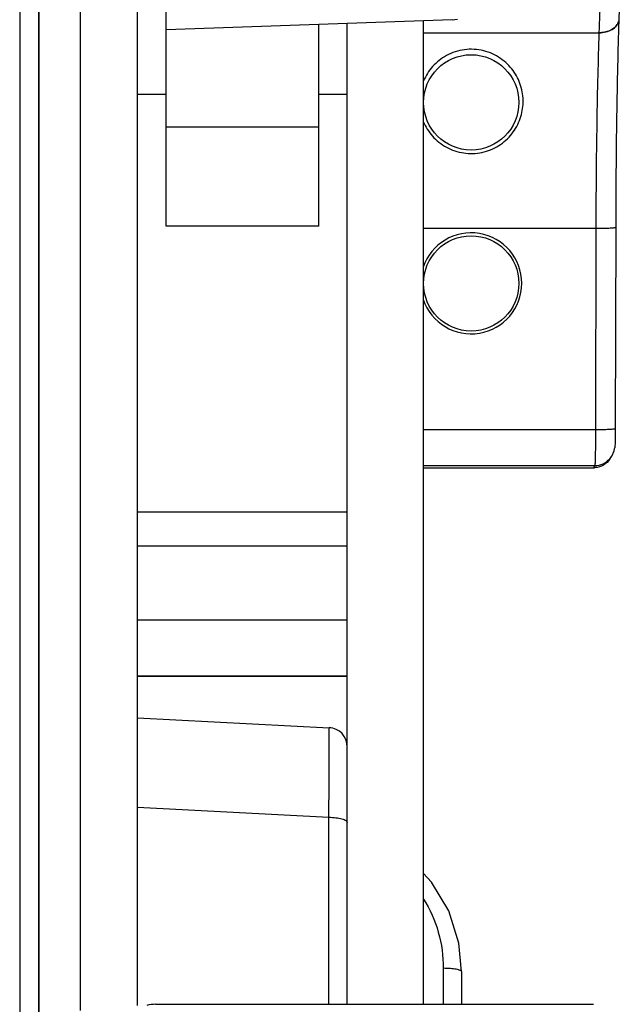
# Model space of a CAD drawing. Units: millimetres. Extents: x 0 to 2940, y 0 to 2079.
# Drawn here: x 2480 to 2512, y 1096 to 1148 of the extents above; entities that cross this region are included whole.
import ezdxf

# ---------------------------------------------------------------- set-up
doc = ezdxf.new("R2010")
doc.units = ezdxf.units.MM

msp = doc.modelspace()

# ---------------------------------------------------------------- linework, layer by layer
for p, q in [((2486.054, 1096.111), (2486.054, 1241.194)), ((2483.054, 1095.837), (2483.054, 1218.933)), ((2479.873, 1168.258), (2479.873, 997.735)), ((2480.873, 997.735), (2480.873, 1168.258)), ((2480.9, 997.735), (2480.9, 1168.258)), ((2487.554, 1137.004), (2487.554, 1165.338)), ((2502.551, 1147.835), (2487.554, 1147.311)), ((2495.554, 1137.004), (2495.554, 1147.59)), ((2497.054, 1096.165), (2497.054, 1147.643)), ((2501.054, 1096.165), (2501.054, 1147.782)), ((2502.551, 1147.835), (2502.843, 1147.855)), ((2511.296, 1147.774), (2511.295, 1147.757)), ((2501.054, 1147.151), (2510.257, 1147.151)), ((2510.257, 1147.169), (2510.257, 1147.151)), ((2487.554, 1143.902), (2486.054, 1143.902)), ((2497.054, 1143.902), (2495.554, 1143.902)), ((2495.554, 1142.187), (2487.554, 1142.187)), ((2495.554, 1137.004), (2487.554, 1137.004)), ((2501.054, 1136.889), (2510.093, 1136.889)), ((2510.093, 1136.889), (2510.073, 1126.329)), ((2511.132, 1136.936), (2511.112, 1126.376)), ((2501.054, 1126.329), (2510.073, 1126.329)), ((2511.078, 1125.332), (2511.083, 1125.362)), ((2510.831, 1124.784), (2510.91, 1124.902)), ((2510.91, 1124.902), (2510.924, 1124.923)), ((2510.91, 1124.902), (2510.91, 1124.902)), ((2510.924, 1124.923), (2510.948, 1124.963)), ((2510.948, 1124.963), (2510.969, 1125.002)), ((2510.969, 1125.002), (2510.987, 1125.039)), ((2510.987, 1125.039), (2510.992, 1125.049)), ((2510.99, 1125.044), (2511.006, 1125.081)), ((2511.006, 1125.081), (2511.052, 1125.216)), ((2511.052, 1125.216), (2511.078, 1125.332)), ((2501.054, 1124.436), (2510.036, 1124.436)), ((2510.036, 1124.436), (2509.963, 1124.326)), ((2510.037, 1124.441), (2510.036, 1124.436)), ((2501.054, 1124.326), (2509.963, 1124.326)), ((2486.054, 1122.011), (2497.054, 1122.011)), ((2497.054, 1120.206), (2486.054, 1120.206)), ((2497.054, 1116.331), (2486.054, 1116.331)), ((2486.054, 1113.407), (2497.054, 1113.407)), ((2497.054, 1113.375), (2486.054, 1113.375)), ((2486.054, 1111.207), (2496.107, 1110.68)), ((2486.054, 1106.507), (2496.089, 1105.982)), ((2496.089, 1096.165), (2496.089, 1105.982)), ((2501.468, 1102.583), (2501.054, 1103.026)), ((2502.373, 1101.078), (2501.468, 1102.583)), ((2502.914, 1099.368), (2502.373, 1101.078)), ((2503.054, 1097.884), (2502.914, 1099.368)), ((2502.089, 1098.053), (2502.089, 1096.165)), ((2503.054, 1097.884), (2503.054, 1096.165)), ((2487.003, 1096.165), (2509.963, 1096.165))]:
    msp.add_line(p, q)
for centre in [(2503.554, 1143.495), (2503.554, 1133.995)]:
    msp.add_circle(centre, 2.5)
for centre, radius, start, end in [((2510.046, 1125.483), 1.04, 318.4353, 335.0801), ((2510.04, 1125.482), 1.045, 318.6807, 326.3161), ((2509.985, 1125.314), 0.988, 271.1866, 273.8721), ((2510.038, 1125.484), 1.048, 269.8757, 318.6687), ((2510.042, 1125.487), 1.047, 269.7509, 318.3972), ((2496.054, 1109.685), 1, 0, 86.9789), ((2496.054, 1109.681), 1, 0, 87), ((2487.003, 1094.096), 2.069, 89.9976, 103.1163)]:
    msp.add_arc(centre, radius, start, end)
for centre, major_axis, ratio, start_param, end_param in [((2503.554, 1134), (0, 2.654), 0.999998, -4.388385, 1.246984), ((2509.614, 1124.851), (1.103, -0.206), 0.438597, -1.169072, -1.128397)]:
    msp.add_ellipse(centre, major_axis=major_axis, ratio=ratio, start_param=start_param, end_param=end_param)
for points, knots in [([(2510.492, 1164.495), (2510.492, 1161.382), (2510.465, 1156.854), (2510.367, 1151.079), (2510.298, 1148.417), (2510.257, 1147.169)], [0, 0, 0, 0, 0.539004, 0.783808, 1, 1, 1, 1]), ([(2511.532, 1164.495), (2511.532, 1161.49), (2511.504, 1157.12), (2511.406, 1151.546), (2511.337, 1148.978), (2511.296, 1147.774)], [0, 0, 0, 0, 0.53912, 0.783901, 1, 1, 1, 1]), ([(2510.257, 1147.151), (2510.379, 1147.149), (2510.619, 1147.174), (2510.94, 1147.296), (2511.185, 1147.491), (2511.277, 1147.669), (2511.295, 1147.757)], [0, 0, 0, 0, 0.286031, 0.55313, 0.790369, 1, 1, 1, 1]), ([(2511.295, 1147.757), (2511.269, 1146.976), (2511.224, 1145.313), (2511.157, 1141.706), (2511.135, 1138.88), (2511.132, 1136.936)], [0, 0, 0, 0, 0.216839, 0.461014, 1, 1, 1, 1]), ([(2511.212, 1147.577), (2511.222, 1147.593), (2511.259, 1147.654), (2511.285, 1147.722), (2511.296, 1147.774)], [0, 0, 0, 0, 0.258037, 1, 1, 1, 1]), ([(2510.257, 1147.151), (2510.23, 1146.411), (2510.185, 1144.834), (2510.118, 1141.414), (2510.096, 1138.733), (2510.093, 1136.889)], [0, 0, 0, 0, 0.216683, 0.46085, 1, 1, 1, 1]), ([(2510.257, 1147.169), (2510.356, 1147.167), (2510.551, 1147.183), (2510.894, 1147.282), (2511.121, 1147.441), (2511.212, 1147.577)], [0, 0, 0, 0, 0.276726, 0.541276, 1, 1, 1, 1]), ([(2506.277, 1143.495), (2506.282, 1143.793), (2506.195, 1144.391), (2505.782, 1145.204), (2505.109, 1145.859), (2504.21, 1146.266), (2503.196, 1146.323), (2502.246, 1146.011), (2501.5, 1145.419), (2501.169, 1144.898), (2501.053, 1144.626)], [0, 0, 0, 0, 0.119328, 0.237669, 0.359499, 0.489171, 0.625122, 0.757315, 0.881129, 1, 1, 1, 1]), ([(2501.041, 1142.494), (2501.157, 1142.215), (2501.49, 1141.683), (2502.233, 1141.091), (2503.153, 1140.784), (2504.128, 1140.815), (2505.024, 1141.178), (2505.727, 1141.812), (2506.166, 1142.615), (2506.271, 1143.207), (2506.277, 1143.495)], [0, 0, 0, 0, 0.122433, 0.248858, 0.377659, 0.507124, 0.635628, 0.761445, 0.88305, 1, 1, 1, 1]), ([(2510.093, 1136.889), (2510.215, 1136.889), (2510.393, 1136.89), (2510.622, 1136.896), (2510.773, 1136.901), (2510.901, 1136.908), (2511.004, 1136.915), (2511.078, 1136.924), (2511.118, 1136.931), (2511.132, 1136.936)], [0, 0, 0, 0, 0.352129, 0.514183, 0.659973, 0.784955, 0.885139, 0.9575, 1, 1, 1, 1]), ([(2510.073, 1126.329), (2510.073, 1126.098), (2510.072, 1125.762), (2510.067, 1125.334), (2510.063, 1125.059), (2510.058, 1124.827), (2510.052, 1124.647), (2510.047, 1124.532), (2510.042, 1124.47), (2510.039, 1124.449), (2510.037, 1124.441)], [0, 0, 0, 0, 0.366879, 0.53297, 0.680283, 0.804126, 0.900558, 0.966522, 0.987401, 1, 1, 1, 1]), ([(2510.073, 1126.329), (2510.196, 1126.329), (2510.374, 1126.33), (2510.603, 1126.336), (2510.753, 1126.341), (2510.882, 1126.348), (2510.985, 1126.356), (2511.059, 1126.364), (2511.099, 1126.371), (2511.112, 1126.376)], [0, 0, 0, 0, 0.352154, 0.514221, 0.660022, 0.785011, 0.885196, 0.957544, 1, 1, 1, 1]), ([(2511.112, 1126.376), (2511.112, 1126.26), (2511.111, 1126.044), (2511.105, 1125.751), (2511.098, 1125.546), (2511.09, 1125.425), (2511.085, 1125.38), (2511.083, 1125.362)], [0, 0, 0, 0, 0.340266, 0.63953, 0.867163, 0.946433, 1, 1, 1, 1]), ([(2510.833, 1124.786), (2510.746, 1124.655), (2510.512, 1124.432), (2510.204, 1124.338), (2510.051, 1124.328)], [0, 0, 0, 0, 0.507993, 1, 1, 1, 1]), ([(2496.089, 1105.982), (2496.091, 1106.308), (2496.096, 1106.936), (2496.101, 1107.835), (2496.105, 1108.529), (2496.107, 1109.031), (2496.109, 1109.362), (2496.11, 1109.659), (2496.11, 1109.921), (2496.111, 1110.145), (2496.111, 1110.331), (2496.11, 1110.461), (2496.11, 1110.544), (2496.11, 1110.592), (2496.108, 1110.628), (2496.109, 1110.656), (2496.106, 1110.669), (2496.108, 1110.68), (2496.107, 1110.68)], [0, 0, 0, 0, 0.208335, 0.401384, 0.57407, 0.651374, 0.721951, 0.785354, 0.841159, 0.889014, 0.9286, 0.959662, 0.971935, 0.982002, 0.989849, 0.995467, 0.998851, 1, 1, 1, 1]), ([(2496.089, 1105.982), (2496.213, 1105.98), (2496.444, 1105.966), (2496.713, 1105.92), (2496.887, 1105.861), (2496.989, 1105.811), (2497.054, 1105.747), (2497.054, 1105.705)], [0, 0, 0, 0, 0.356787, 0.661696, 0.782611, 0.878676, 1, 1, 1, 1]), ([(2501.057, 1101.691), (2501.396, 1101.152), (2501.917, 1099.969), (2502.089, 1098.69), (2502.089, 1098.053)], [0, 0, 0, 0, 0.500091, 1, 1, 1, 1]), ([(2503.054, 1097.884), (2503.054, 1097.897), (2503.031, 1097.926), (2502.936, 1097.969), (2502.741, 1098.012), (2502.442, 1098.044), (2502.213, 1098.053), (2502.089, 1098.053)], [0, 0, 0, 0, 0.037059, 0.099658, 0.31413, 0.628447, 1, 1, 1, 1])]:
    msp.add_open_spline(points, degree=3, knots=knots)

doc.saveas('drawing.dxf')
